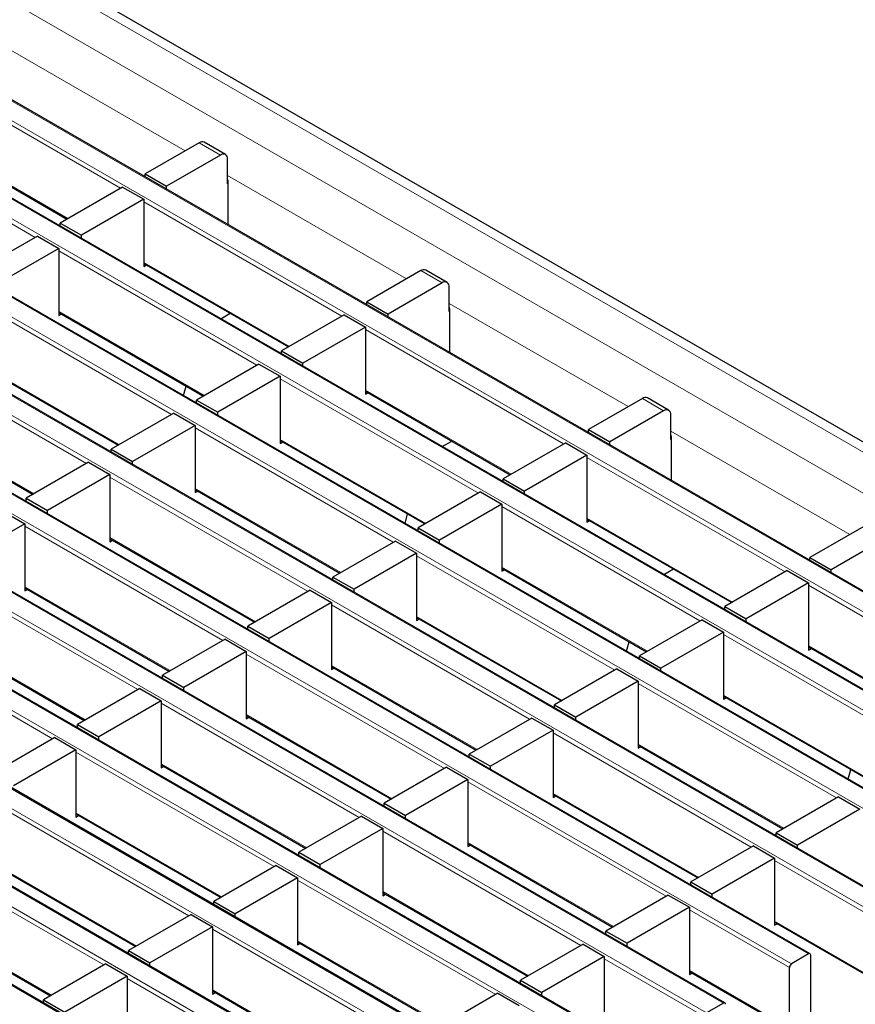
# Model space of a CAD drawing. Units: millimetres. Extents: x 0 to 420, y 0 to 297.
# Drawn here: x 184 to 201, y 38 to 58 of the extents above; entities that cross this region are included whole.
import ezdxf

# ---------------------------------------------------------------- set-up
doc = ezdxf.new("R2010")
doc.units = ezdxf.units.MM

msp = doc.modelspace()

# ---------------------------------------------------------------- linework, layer by layer
at = {"color": 8, "linetype": 'Continuous', "lineweight": 18}
for p, q in [((67.7745, 126.2418), (209.0544, 44.6826)), ((67.0673, 125.8336), (208.3473, 44.2744)), ((206.6355, 43.2862), (65.3555, 124.8454)), ((65.0161, 124.6495), (206.2961, 43.0903)), ((204.9384, 42.3065), (63.6585, 123.8657)), ((63.3191, 123.6698), (204.599, 42.1106)), ((203.2414, 41.3269), (61.9614, 122.886)), ((61.622, 122.6901), (202.9019, 41.1309)), ((201.5443, 40.3472), (60.2644, 121.9063)), ((59.925, 121.7104), (201.2049, 40.1512)), ((199.8472, 39.3675), (58.5673, 120.9267)), ((58.2279, 120.7307), (199.5078, 39.1715)), ((198.1502, 38.3878), (56.8703, 119.947)), ((56.5308, 119.751), (197.8108, 38.1919)), ((196.4531, 37.4081), (55.1732, 118.9673)), ((54.8338, 118.7713), (196.1137, 37.2122)), ((194.7561, 36.4284), (53.4761, 117.9876)), ((53.1367, 117.7916), (194.4167, 36.2325)), ((193.059, 35.4487), (51.7791, 117.0079)), ((51.4397, 116.812), (192.7196, 35.2528)), ((191.362, 34.469), (50.082, 116.0282)), ((183.8539, 57.4344), (187.4211, 55.3751)), ((186.1336, 54.6319), (182.1851, 56.9113)), ((184.4366, 53.6522), (180.4881, 55.9316)), ((182.1851, 55.7028), (185.0869, 54.0276)), ((188.1277, 55.2932), (187.7034, 55.5381)), ((188.2691, 54.8856), (191.8363, 52.8263)), ((190.5488, 52.083), (186.6003, 54.3624)), ((188.8517, 51.1033), (184.9033, 53.3828)), ((186.6003, 53.154), (189.5021, 51.4788)), ((192.5428, 52.7443), (192.1186, 52.9892)), ((187.1547, 50.1237), (183.2062, 52.4031)), ((192.6843, 52.3367), (196.2514, 50.2775)), ((184.9033, 52.1743), (187.805, 50.4991)), ((194.964, 49.5342), (191.0155, 51.8136)), ((185.4576, 49.144), (181.5091, 51.4234)), ((183.2062, 51.1946), (186.108, 49.5194)), ((193.2669, 48.5545), (189.3184, 50.8339)), ((191.0155, 50.6051), (193.9173, 48.93)), ((196.958, 50.1955), (196.5337, 50.4404)), ((181.5091, 50.2149), (184.4109, 48.5397)), ((191.5698, 47.5748), (187.6214, 49.8542)), ((197.0994, 49.7879), (200.6666, 47.7286)), ((189.3184, 49.6254), (192.2202, 47.9503)), ((199.3791, 46.9854), (195.4307, 49.2648)), ((189.8728, 46.5951), (185.9243, 48.8745)), ((187.6214, 48.6458), (190.5232, 46.9706)), ((197.6821, 46.0057), (193.7336, 48.2851)), ((188.1757, 45.6154), (184.2273, 47.8949)), ((195.4307, 48.0563), (198.3324, 46.3811)), ((185.9243, 47.6661), (188.8261, 45.9909)), ((195.985, 45.026), (192.0365, 47.3054)), ((186.4787, 44.6358), (182.5302, 46.9152)), ((193.7336, 47.0766), (196.6354, 45.4015)), ((203.7943, 44.4366), (199.8458, 46.716)), ((184.2273, 46.6864), (187.129, 45.0112)), ((194.288, 44.0463), (190.3395, 46.3257)), ((184.7816, 43.6561), (180.8331, 45.9355)), ((192.0365, 46.0969), (194.9383, 44.4218)), ((202.0973, 43.4569), (198.1488, 45.7363)), ((182.5302, 45.7067), (185.432, 44.0315)), ((192.5909, 43.0666), (188.6424, 45.346)), ((199.8458, 45.5075), (202.7476, 43.8323)), ((190.3395, 45.1172), (193.2413, 43.4421)), ((200.4002, 42.4772), (196.4517, 44.7566)), ((190.8939, 42.0869), (186.9454, 44.3663)), ((198.1488, 44.5278), (201.0506, 42.8526)), ((188.6424, 44.1375), (191.5442, 42.4624)), ((198.7031, 41.4975), (194.7547, 43.7769)), ((189.1968, 41.1072), (185.2483, 43.3866)), ((196.4517, 43.5481), (199.3535, 41.8729)), ((186.9454, 43.1579), (189.8472, 41.4827)), ((197.0061, 40.5178), (193.0576, 42.7972)), ((187.4997, 40.1276), (183.5513, 42.407)), ((194.7547, 42.5684), (197.6565, 40.8932)), ((185.2483, 42.1782), (188.1501, 40.503)), ((195.309, 39.5381), (191.3606, 41.8175)), ((185.8027, 39.1479), (181.8542, 41.4273)), ((193.0576, 41.5887), (195.9594, 39.9136)), ((201.1625, 40.0777), (199.1698, 41.2281)), ((183.5513, 41.1985), (186.4531, 39.5233)), ((193.612, 38.5584), (189.6635, 40.8378)), ((191.3606, 40.609), (194.2623, 38.9339)), ((199.4654, 39.0981), (197.4728, 40.2484)), ((181.8542, 40.2188), (184.756, 38.5436)), ((191.9149, 37.5787), (187.9664, 39.8581)), ((199.1698, 40.0196), (201.1625, 38.8693)), ((189.6635, 39.6293), (192.5653, 37.9542)), ((197.7684, 38.1184), (195.7757, 39.2687)), ((190.2179, 36.599), (186.2694, 38.8784)), ((197.4728, 39.0399), (199.4654, 37.8896)), ((187.9664, 38.6497), (190.8682, 36.9745))]:
    msp.add_line(p, q, dxfattribs=at)
at = {"color": 7, "linetype": 'Continuous', "lineweight": 25}
for p, q in [((209.3544, 44.7124), (68.0744, 126.2715)), ((206.6655, 43.2892), (65.3855, 124.8484)), ((204.9684, 42.3095), (63.6885, 123.8687)), ((203.2714, 41.3298), (61.9914, 122.889)), ((201.5743, 40.3501), (60.2944, 121.9093)), ((199.8772, 39.3705), (58.5973, 120.9296)), ((198.1802, 38.3908), (56.9003, 119.9499)), ((196.4831, 37.4111), (55.2032, 118.9702)), ((194.7861, 36.4314), (53.5061, 117.9906)), ((193.089, 35.4517), (51.8091, 117.0109)), ((191.392, 34.472), (50.112, 116.0312)), ((182.1851, 55.6825), (185.0693, 54.0175)), ((187.7034, 55.5381), (186.6286, 54.9176)), ((188.2277, 55.3031), (187.8034, 55.548)), ((188.1277, 55.2932), (187.0529, 54.6727)), ((188.2691, 54.7216), (188.2691, 55.2115)), ((186.6286, 54.9176), (187.0529, 54.6727)), ((186.6286, 54.8563), (186.6286, 54.9176)), ((188.2768, 54.7832), (188.2768, 53.9048)), ((186.176, 54.6564), (184.9315, 53.9379)), ((186.176, 54.6564), (186.6003, 54.4114)), ((187.0529, 54.6113), (187.0529, 54.6727)), ((188.2768, 54.726), (188.2691, 54.7216)), ((186.6003, 54.4114), (185.3558, 53.693)), ((186.6003, 54.4114), (186.6003, 53.0723)), ((184.9315, 53.9379), (185.3558, 53.693)), ((184.9315, 53.8766), (184.9315, 53.9379)), ((184.479, 53.6767), (183.2345, 52.9582)), ((184.479, 53.6767), (184.9033, 53.4317)), ((185.3558, 53.6316), (185.3558, 53.693)), ((184.9033, 53.4317), (183.6587, 52.7133)), ((184.9033, 53.4317), (184.9033, 52.0926)), ((186.6003, 53.1337), (189.4845, 51.4686)), ((186.6003, 53.0723), (186.6535, 53.103)), ((192.6428, 52.7542), (192.2186, 52.9992)), ((192.1186, 52.9892), (191.0438, 52.3688)), ((192.5428, 52.7443), (191.468, 52.1239)), ((192.6843, 52.1727), (192.6843, 52.6627)), ((191.0438, 52.3688), (191.468, 52.1239)), ((191.0438, 52.3074), (191.0438, 52.3688)), ((192.6919, 52.2343), (192.6919, 51.356)), ((184.9033, 52.154), (187.7875, 50.489)), ((184.9033, 52.0926), (184.9564, 52.1233)), ((188.1315, 52.0292), (188.3225, 52.1395)), ((190.5912, 52.1075), (189.3467, 51.3891)), ((190.5912, 52.1075), (191.0155, 51.8626)), ((191.468, 52.0625), (191.468, 52.1239)), ((192.6919, 52.1772), (192.6843, 52.1727)), ((191.0155, 51.8626), (189.771, 51.1442)), ((191.0155, 51.8626), (191.0155, 50.5235)), ((189.3467, 51.3891), (189.771, 51.1442)), ((189.3467, 51.3277), (189.3467, 51.3891)), ((183.2062, 51.1743), (186.0904, 49.5093)), ((188.8942, 51.1278), (187.6497, 50.4094)), ((188.8942, 51.1278), (189.3184, 50.8829)), ((189.771, 51.0828), (189.771, 51.1442)), ((189.3184, 50.8829), (188.0739, 50.1645)), ((189.3184, 50.8829), (189.3184, 49.5438)), ((187.3908, 50.4975), (187.4417, 50.6886)), ((191.0155, 50.5848), (193.8997, 48.9198)), ((191.0155, 50.5235), (191.0686, 50.5542)), ((197.058, 50.2054), (196.6337, 50.4503)), ((187.6497, 50.4094), (188.0739, 50.1645)), ((187.6497, 50.348), (187.6497, 50.4094)), ((196.5337, 50.4404), (195.4589, 49.82)), ((181.5091, 50.1946), (184.3934, 48.5296)), ((187.1971, 50.1481), (185.9526, 49.4297)), ((187.1971, 50.1481), (187.6214, 49.9032)), ((188.0739, 50.1031), (188.0739, 50.1645)), ((196.958, 50.1955), (195.8832, 49.575)), ((197.0994, 49.6239), (197.0994, 50.1138)), ((187.6214, 49.9032), (186.3769, 49.1848)), ((187.6214, 49.9032), (187.6214, 48.5641)), ((195.4589, 49.82), (195.8832, 49.575)), ((195.4589, 49.7586), (195.4589, 49.82)), ((197.1071, 49.6855), (197.1071, 48.8071)), ((189.3184, 49.6051), (192.2026, 47.9401)), ((189.3184, 49.5438), (189.3716, 49.5745)), ((192.5467, 49.4804), (192.7377, 49.5906)), ((195.0064, 49.5587), (193.7619, 48.8403)), ((195.0064, 49.5587), (195.4307, 49.3138)), ((195.8832, 49.5137), (195.8832, 49.575)), ((197.1071, 49.6283), (197.0994, 49.6239)), ((185.9526, 49.4297), (186.3769, 49.1848)), ((185.9526, 49.3684), (185.9526, 49.4297)), ((195.4307, 49.3138), (194.1862, 48.5953)), ((195.4307, 49.3138), (195.4307, 47.9747)), ((185.5001, 49.1685), (184.2555, 48.45)), ((185.5001, 49.1685), (185.9243, 48.9235)), ((186.3769, 49.1234), (186.3769, 49.1848)), ((185.9243, 48.9235), (184.6798, 48.2051)), ((185.9243, 48.9235), (185.9243, 47.5844)), ((193.7619, 48.8403), (194.1862, 48.5953)), ((193.7619, 48.7789), (193.7619, 48.8403)), ((187.6214, 48.6255), (190.5056, 46.9604)), ((187.6214, 48.5641), (187.6745, 48.5948)), ((193.3093, 48.579), (192.0648, 47.8606)), ((193.3093, 48.579), (193.7336, 48.3341)), ((194.1862, 48.534), (194.1862, 48.5953)), ((184.2555, 48.45), (184.6798, 48.2051)), ((184.2555, 48.3887), (184.2555, 48.45)), ((193.7336, 48.3341), (192.4891, 47.6157)), ((193.7336, 48.3341), (193.7336, 46.995)), ((183.803, 48.1888), (184.2273, 47.9438)), ((184.6798, 48.1437), (184.6798, 48.2051)), ((191.8059, 47.9487), (191.8569, 48.1397)), ((184.2273, 47.9438), (182.9828, 47.2254)), ((184.2273, 47.9438), (184.2273, 46.6047)), ((195.4307, 48.036), (198.3149, 46.371)), ((195.4307, 47.9747), (195.4838, 48.0053)), ((192.0648, 47.8606), (192.4891, 47.6157)), ((192.0648, 47.7992), (192.0648, 47.8606)), ((200.9489, 47.8916), (199.8741, 47.2711)), ((185.9243, 47.6458), (188.8085, 45.9807)), ((185.9243, 47.5844), (185.9775, 47.6151)), ((191.6123, 47.5993), (190.3678, 46.8809)), ((191.6123, 47.5993), (192.0365, 47.3544)), ((192.4891, 47.5543), (192.4891, 47.6157)), ((201.3732, 47.6467), (200.2984, 47.0262)), ((192.0365, 47.3544), (190.792, 46.636)), ((192.0365, 47.3544), (192.0365, 46.0153)), ((199.8741, 47.2711), (200.2984, 47.0262)), ((199.8741, 47.2098), (199.8741, 47.2711)), ((193.7336, 47.0563), (196.6178, 45.3913)), ((193.7336, 46.995), (193.7867, 47.0256)), ((196.9619, 46.9316), (197.1528, 47.0418)), ((199.4216, 47.0099), (198.1771, 46.2914)), ((199.4216, 47.0099), (199.8458, 46.765)), ((200.2984, 46.9649), (200.2984, 47.0262)), ((190.3678, 46.8809), (190.792, 46.636)), ((190.3678, 46.8195), (190.3678, 46.8809)), ((199.8458, 46.765), (198.6013, 46.0465)), ((199.8458, 46.765), (199.8458, 45.4258)), ((184.2273, 46.6661), (187.1115, 45.0011)), ((184.2273, 46.6047), (184.2804, 46.6354)), ((189.9152, 46.6196), (188.6707, 45.9012)), ((189.9152, 46.6196), (190.3395, 46.3747)), ((190.792, 46.5746), (190.792, 46.636)), ((190.3395, 46.3747), (189.095, 45.6563)), ((190.3395, 46.3747), (190.3395, 45.0356)), ((198.1771, 46.2914), (198.6013, 46.0465)), ((198.1771, 46.2301), (198.1771, 46.2914)), ((192.0365, 46.0766), (194.9208, 44.4116)), ((192.0365, 46.0153), (192.0897, 46.046)), ((197.7245, 46.0302), (196.48, 45.3117)), ((197.7245, 46.0302), (198.1488, 45.7853)), ((198.6013, 45.9852), (198.6013, 46.0465)), ((188.6707, 45.9012), (189.095, 45.6563)), ((188.6707, 45.8398), (188.6707, 45.9012)), ((198.1488, 45.7853), (196.9043, 45.0668)), ((198.1488, 45.7853), (198.1488, 44.4461)), ((182.5302, 45.6864), (185.4144, 44.0214)), ((188.2182, 45.6399), (186.9737, 44.9215)), ((188.2182, 45.6399), (188.6424, 45.395)), ((189.095, 45.5949), (189.095, 45.6563)), ((196.2211, 45.3999), (196.2721, 45.5909)), ((188.6424, 45.395), (187.3979, 44.6766)), ((188.6424, 45.395), (188.6424, 44.0559)), ((199.8458, 45.4872), (202.73, 43.8222)), ((199.8458, 45.4258), (199.899, 45.4565)), ((196.48, 45.3117), (196.9043, 45.0668)), ((196.48, 45.2504), (196.48, 45.3117)), ((190.3395, 45.0969), (193.2237, 43.4319)), ((190.3395, 45.0356), (190.3926, 45.0663)), ((196.0275, 45.0505), (194.7829, 44.3321)), ((196.0275, 45.0505), (196.4517, 44.8056)), ((196.9043, 45.0055), (196.9043, 45.0668)), ((186.9737, 44.9215), (187.3979, 44.6766)), ((186.9737, 44.8602), (186.9737, 44.9215)), ((196.4517, 44.8056), (195.2072, 44.0871)), ((196.4517, 44.8056), (196.4517, 43.4664)), ((186.5211, 44.6603), (185.2766, 43.9418)), ((186.5211, 44.6603), (186.9454, 44.4153)), ((187.3979, 44.6152), (187.3979, 44.6766)), ((186.9454, 44.4153), (185.7009, 43.6969)), ((186.9454, 44.4153), (186.9454, 43.0762)), ((198.1488, 44.5075), (201.033, 42.8425)), ((198.1488, 44.4461), (198.2019, 44.4768)), ((194.7829, 44.3321), (195.2072, 44.0871)), ((194.7829, 44.2707), (194.7829, 44.3321)), ((188.6424, 44.1173), (191.5266, 42.4522)), ((188.6424, 44.0559), (188.6956, 44.0866)), ((194.3304, 44.0708), (193.0859, 43.3524)), ((194.3304, 44.0708), (194.7547, 43.8259)), ((195.2072, 44.0258), (195.2072, 44.0871)), ((185.2766, 43.9418), (185.7009, 43.6969)), ((185.2766, 43.8805), (185.2766, 43.9418)), ((194.7547, 43.8259), (193.5102, 43.1074)), ((194.7547, 43.8259), (194.7547, 42.4868)), ((184.8241, 43.6806), (183.5795, 42.9621)), ((184.8241, 43.6806), (185.2483, 43.4356)), ((185.7009, 43.6355), (185.7009, 43.6969)), ((185.2483, 43.4356), (184.0038, 42.7172)), ((185.2483, 43.4356), (185.2483, 42.0965)), ((196.4517, 43.5278), (199.3359, 41.8628)), ((196.4517, 43.4664), (196.5049, 43.4971)), ((193.0859, 43.3524), (193.5102, 43.1074)), ((193.0859, 43.291), (193.0859, 43.3524)), ((186.9454, 43.1376), (189.8296, 41.4725)), ((186.9454, 43.0762), (186.9985, 43.1069)), ((192.6333, 43.0911), (191.3888, 42.3727)), ((192.6333, 43.0911), (193.0576, 42.8462)), ((193.5102, 43.0461), (193.5102, 43.1074)), ((200.6363, 42.851), (200.6872, 43.0421)), ((193.0576, 42.8462), (191.8131, 42.1278)), ((193.0576, 42.8462), (193.0576, 41.5071)), ((194.7547, 42.5481), (197.6389, 40.8831)), ((194.7547, 42.4868), (194.8078, 42.5174)), ((200.4426, 42.5017), (199.1981, 41.7832)), ((200.4426, 42.5017), (200.8669, 42.2567)), ((191.3888, 42.3727), (191.8131, 42.1278)), ((191.3888, 42.3113), (191.3888, 42.3727)), ((200.8669, 42.2567), (199.6224, 41.5383)), ((185.2483, 42.1579), (188.1325, 40.4929)), ((185.2483, 42.0965), (185.3015, 42.1272)), ((190.9363, 42.1114), (189.6918, 41.393)), ((190.9363, 42.1114), (191.3606, 41.8665)), ((191.8131, 42.0664), (191.8131, 42.1278)), ((191.3606, 41.8665), (190.116, 41.1481)), ((191.3606, 41.8665), (191.3606, 40.5274)), ((199.1981, 41.7832), (199.6224, 41.5383)), ((199.1981, 41.7219), (199.1981, 41.7832)), ((193.0576, 41.5684), (195.9418, 39.9034)), ((193.0576, 41.5071), (193.1108, 41.5377)), ((198.7456, 41.522), (197.5011, 40.8035)), ((198.7456, 41.522), (199.1698, 41.2771)), ((199.6224, 41.477), (199.6224, 41.5383)), ((189.6918, 41.393), (190.116, 41.1481)), ((189.6918, 41.3316), (189.6918, 41.393)), ((199.1698, 41.2771), (197.9253, 40.5586)), ((199.1698, 41.2771), (199.1698, 39.9379)), ((183.5513, 41.1782), (186.4355, 39.5132)), ((189.2392, 41.1317), (187.9947, 40.4133)), ((189.2392, 41.1317), (189.6635, 40.8868)), ((190.116, 41.0867), (190.116, 41.1481)), ((189.6635, 40.8868), (188.419, 40.1684)), ((189.6635, 40.8868), (189.6635, 39.5477)), ((197.5011, 40.8035), (197.9253, 40.5586)), ((197.5011, 40.7422), (197.5011, 40.8035)), ((191.3606, 40.5887), (194.2448, 38.9237)), ((191.3606, 40.5274), (191.4137, 40.5581)), ((197.0485, 40.5423), (195.804, 39.8239)), ((197.0485, 40.5423), (197.4728, 40.2974)), ((197.9253, 40.4973), (197.9253, 40.5586)), ((187.9947, 40.4133), (188.419, 40.1684)), ((187.9947, 40.3519), (187.9947, 40.4133)), ((197.4728, 40.2974), (196.2283, 39.5789)), ((197.4728, 40.2974), (197.4728, 38.9582)), ((181.8542, 40.1985), (184.7384, 38.5335)), ((187.5422, 40.152), (186.2977, 39.4336)), ((187.5422, 40.152), (187.9664, 39.9071)), ((188.419, 40.107), (188.419, 40.1684)), ((187.9664, 39.9071), (186.7219, 39.1887)), ((187.9664, 39.9071), (187.9664, 38.568)), ((199.1698, 39.9993), (201.1749, 38.8418)), ((199.1698, 39.9379), (199.223, 39.9686)), ((195.804, 39.8239), (196.2283, 39.5789)), ((195.804, 39.7625), (195.804, 39.8239)), ((189.6635, 39.609), (192.5477, 37.944)), ((189.6635, 39.5477), (189.7166, 39.5784)), ((195.3515, 39.5626), (194.107, 38.8442)), ((195.3515, 39.5626), (195.7757, 39.3177)), ((196.2283, 39.5176), (196.2283, 39.5789)), ((186.2977, 39.4336), (186.7219, 39.1887)), ((186.2977, 39.3723), (186.2977, 39.4336)), ((195.7757, 39.3177), (194.5312, 38.5992)), ((195.7757, 39.3177), (195.7757, 37.9786)), ((199.8472, 39.3675), (199.5078, 39.1715)), ((199.8897, 38.1345), (199.8897, 39.343)), ((185.8451, 39.1724), (184.6006, 38.4539)), ((185.8451, 39.1724), (186.2694, 38.9274)), ((186.7219, 39.1273), (186.7219, 39.1887)), ((199.4654, 37.8896), (199.4654, 39.0981)), ((186.2694, 38.9274), (185.0249, 38.209)), ((186.2694, 38.9274), (186.2694, 37.5883)), ((197.4728, 39.0196), (199.4778, 37.8621)), ((197.4728, 38.9582), (197.5259, 38.9889)), ((194.107, 38.8442), (194.5312, 38.5992)), ((194.107, 38.7828), (194.107, 38.8442)), ((187.9664, 38.6294), (190.8507, 36.9643)), ((187.9664, 38.568), (188.0196, 38.5987)), ((193.6544, 38.5829), (192.4099, 37.8645)), ((193.6544, 38.5829), (194.0787, 38.338)), ((194.5312, 38.5379), (194.5312, 38.5992)), ((184.6006, 38.4539), (185.0249, 38.209)), ((184.6006, 38.3926), (184.6006, 38.4539)), ((198.1502, 38.3878), (197.8108, 38.1919))]:
    msp.add_line(p, q, dxfattribs=at)
for centre, radius, start, end in [((187.762, 55.4563), 0.1006, 65.69288, 125.61758), ((188.1829, 55.2255), 0.0873, 350.78596, 129.20329), ((188.2194, 54.7812), 0.0574, 1.91584, 30.05098), ((192.1772, 52.9075), 0.1006, 65.69288, 125.61758), ((192.598, 52.6766), 0.0873, 350.78596, 129.20329), ((192.6346, 52.2324), 0.0574, 1.91584, 30.05098), ((196.5923, 50.3586), 0.1006, 65.69288, 125.61758), ((197.0132, 50.1278), 0.0873, 350.78596, 129.20329), ((197.0498, 49.6836), 0.0574, 1.91584, 30.05098), ((199.8638, 39.3472), 0.0262, 350.78596, 129.20329), ((199.5575, 39.0939), 0.0922, 122.60548, 177.39452), ((198.1668, 38.3675), 0.0262, 350.78596, 129.20329)]:
    msp.add_arc(centre, radius, start, end, dxfattribs=at)

doc.saveas('drawing.dxf')
